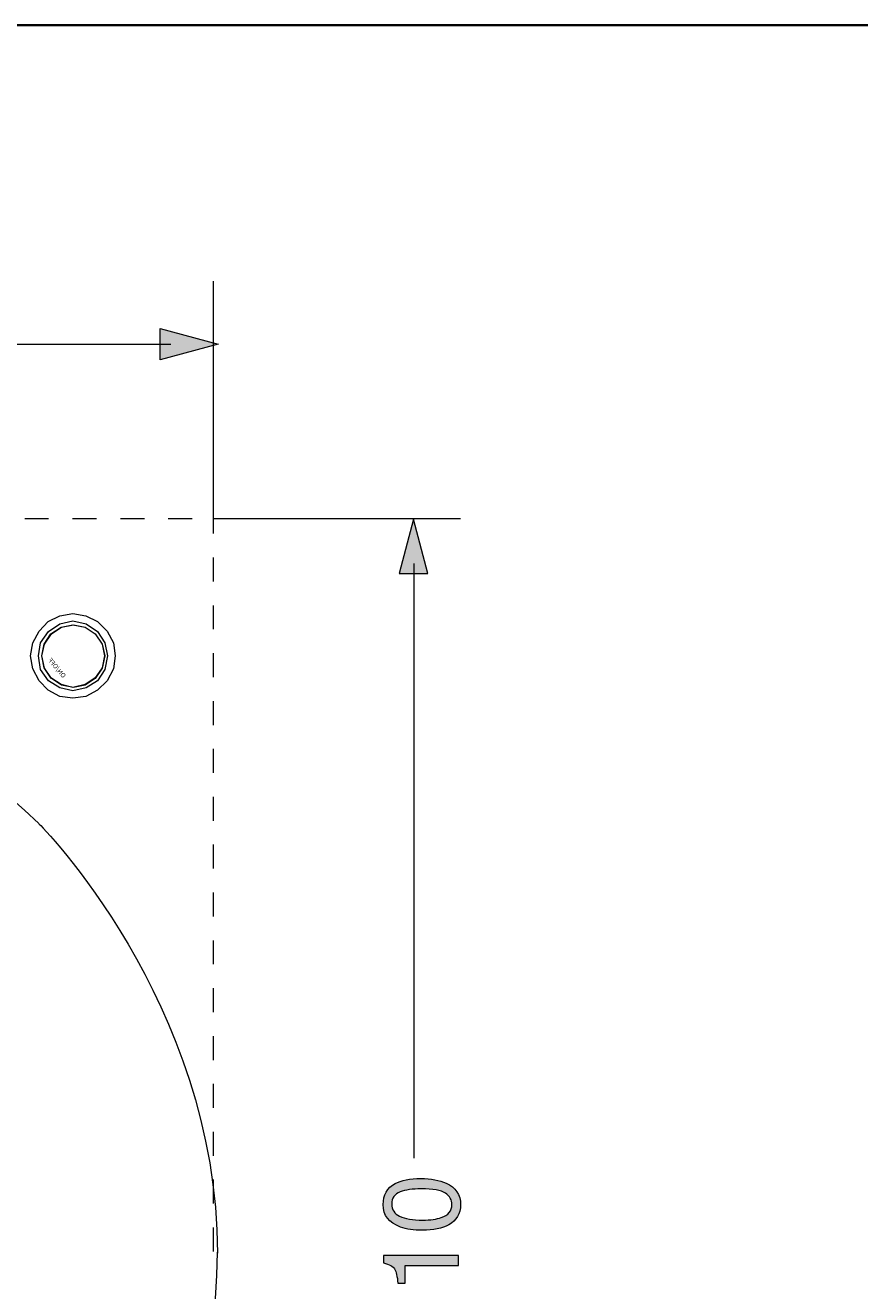
# Model space of a CAD drawing. Units: inches. Extents: x 149.1 to 237.1, y -281.8 to -218.7.
# Drawn here: x 194.8 to 207.1, y -240.9 to -222.3 of the extents above; entities that cross this region are included whole.
import ezdxf

# ---------------------------------------------------------------- set-up
doc = ezdxf.new("R2010")
doc.units = ezdxf.units.IN
doc.header["$MEASUREMENT"] = 0
doc.linetypes.add('AI-Linetype-8', pattern=[0.705556, 0.352778, -0.352778])
doc.linetypes.add('AI-Linetype-9', pattern=[0.705556, 0.352778, -0.352778])
doc.layers.add('图层 1', color=7, linetype='Continuous')

msp = doc.modelspace()

# ---------------------------------------------------------------- hatches: boundary and pattern name
at = {"layer": '图层 1'}
h = msp.add_hatch(color=256, dxfattribs=at)
h.dxf.hatch_style = 2
h.paths.add_polyline_path([(196.798, -226.735), (197.654, -226.965), (196.798, -227.194)])
h = msp.add_hatch(color=256, dxfattribs=at)
h.dxf.hatch_style = 2
h.paths.add_polyline_path([(200.746, -230.345), (200.533, -229.546), (200.322, -230.345)])
h = msp.add_hatch(color=256, dxfattribs=at)
h.dxf.hatch_style = 2
edge = h.paths.add_edge_path()
edge.add_spline(control_points=[(201.1, -239.653), (201.1, -239.742), (201.047, -239.806), (200.942, -239.842), (200.874, -239.866), (200.783, -239.879), (200.669, -239.879), (200.519, -239.879), (200.405, -239.859), (200.328, -239.822), (200.251, -239.784), (200.212, -239.725), (200.212, -239.643), (200.212, -239.555), (200.253, -239.495), (200.334, -239.464), (200.416, -239.433), (200.519, -239.418), (200.645, -239.418), (200.82, -239.418), (200.939, -239.44), (201.003, -239.482), (201.067, -239.524), (201.1, -239.582), (201.1, -239.653)], knot_values=[0, 0, 0, 0, 1, 1, 1, 2, 2, 2, 3, 3, 3, 4, 4, 4, 5, 5, 5, 6, 6, 6, 7, 7, 7, 8, 8, 8, 8], degree=3, periodic=0)
edge = h.paths.add_edge_path()
edge.add_spline(control_points=[(200.086, -239.651), (200.086, -239.81), (200.17, -239.921), (200.339, -239.981), (200.429, -240.014), (200.537, -240.03), (200.663, -240.03), (200.826, -240.03), (200.956, -240.003), (201.052, -239.949), (201.169, -239.884), (201.227, -239.785), (201.227, -239.652), (201.227, -239.504), (201.156, -239.398), (201.014, -239.334), (200.915, -239.289), (200.791, -239.267), (200.639, -239.267), (200.48, -239.267), (200.354, -239.292), (200.263, -239.34), (200.145, -239.405), (200.086, -239.508), (200.086, -239.651)], knot_values=[0, 0, 0, 0, 1, 1, 1, 2, 2, 2, 3, 3, 3, 4, 4, 4, 5, 5, 5, 6, 6, 6, 7, 7, 7, 8, 8, 8, 8], degree=3, periodic=0)
h = msp.add_hatch(color=256, dxfattribs=at)
h.dxf.hatch_style = 2
edge = h.paths.add_edge_path()
edge.add_spline(control_points=[(200.411, -240.811), (200.411, -240.811), (200.303, -240.811), (200.303, -240.811), (200.293, -240.71), (200.277, -240.639), (200.254, -240.599), (200.231, -240.56), (200.177, -240.53), (200.091, -240.51), (200.091, -240.51), (200.091, -240.4), (200.091, -240.4), (200.091, -240.4), (201.196, -240.4), (201.196, -240.4), (201.196, -240.4), (201.196, -240.549), (201.196, -240.549), (201.196, -240.549), (200.411, -240.549), (200.411, -240.549), (200.411, -240.549), (200.411, -240.811), (200.411, -240.811)], knot_values=[0, 0, 0, 0, 1, 1, 1, 2, 2, 2, 3, 3, 3, 4, 4, 4, 5, 5, 5, 6, 6, 6, 7, 7, 7, 8, 8, 8, 8], degree=3, periodic=0)

# ---------------------------------------------------------------- linework, layer by layer
at = {"layer": '图层 1', "lineweight": 5}
for p, q in [((178.944, -226.962), (196.954, -226.962)), ((200.536, -230.2), (200.536, -238.968))]:
    msp.add_line(p, q, dxfattribs=at)
at = {"layer": '图层 1', "lineweight": 35}
msp.add_lwpolyline([(149.147, -279.263), (237.147, -279.263), (237.147, -222.263), (149.147, -222.263), (149.147, -279.263)], dxfattribs=at)
at = {"layer": '图层 1', "lineweight": 5}
for points in [[(197.583, -229.576), (197.583, -226.035)], [(197.583, -229.534), (201.227, -229.534)]]:
    msp.add_lwpolyline(points, dxfattribs=at)
at = {"layer": '图层 1', "lineweight": 0}
for points in [[(196.798, -226.735), (197.654, -226.965), (196.798, -227.194), (196.798, -226.735)], [(200.746, -230.345), (200.533, -229.546), (200.322, -230.345), (200.746, -230.345)]]:
    msp.add_lwpolyline(points, dxfattribs=at)
at = {"layer": '图层 1', "linetype": 'AI-Linetype-9', "lineweight": 5}
msp.add_lwpolyline([(180.688, -229.534), (197.583, -229.534)], dxfattribs=at)
at = {"layer": '图层 1', "linetype": 'AI-Linetype-8', "lineweight": 5}
msp.add_lwpolyline([(197.583, -240.341), (197.583, -229.534)], dxfattribs=at)
at = {"layer": '图层 1', "lineweight": 9}
for points in [[(194.886, -231.561), (194.919, -231.369), (195.01, -231.195), (195.143, -231.054), (195.317, -230.97), (195.508, -230.937), (195.699, -230.97), (195.873, -231.054), (196.014, -231.195), (196.106, -231.369), (196.131, -231.561), (196.106, -231.751), (196.014, -231.926), (195.873, -232.067), (195.699, -232.159), (195.508, -232.184), (195.317, -232.159), (195.143, -232.067), (195.01, -231.926), (194.919, -231.751), (194.886, -231.561), (194.886, -231.561)], [(195.001, -231.561), (195.034, -231.369), (195.151, -231.203), (195.317, -231.087), (195.508, -231.045), (195.707, -231.087), (195.873, -231.203), (195.981, -231.369), (196.022, -231.561), (195.981, -231.76), (195.873, -231.926), (195.707, -232.033), (195.508, -232.075), (195.317, -232.033), (195.151, -231.926), (195.034, -231.76), (195.001, -231.561), (195.001, -231.561)], [(195.052, -231.561), (195.085, -231.386), (195.184, -231.236), (195.334, -231.137), (195.508, -231.103), (195.691, -231.137), (195.84, -231.236), (195.94, -231.386), (195.973, -231.561), (195.94, -231.735), (195.84, -231.884), (195.691, -231.984), (195.508, -232.025), (195.334, -231.984), (195.184, -231.884), (195.085, -231.735), (195.052, -231.561), (195.052, -231.561)], [(195.052, -231.561), (195.085, -231.386), (195.184, -231.236), (195.334, -231.137), (195.508, -231.103), (195.691, -231.137), (195.84, -231.236), (195.94, -231.386), (195.973, -231.561), (195.94, -231.735), (195.84, -231.884), (195.691, -231.984), (195.508, -232.025), (195.334, -231.984), (195.184, -231.884), (195.085, -231.735), (195.052, -231.561), (195.052, -231.561)], [(195.052, -231.561), (195.093, -231.386), (195.192, -231.236), (195.342, -231.137), (195.516, -231.103), (195.691, -231.137), (195.84, -231.236), (195.94, -231.386), (195.981, -231.561), (195.94, -231.743), (195.84, -231.892), (195.691, -231.992), (195.516, -232.025), (195.342, -231.992), (195.192, -231.892), (195.093, -231.743), (195.052, -231.561), (195.052, -231.561)], [(195.052, -231.561), (195.085, -231.386), (195.184, -231.236), (195.334, -231.137), (195.508, -231.103), (195.691, -231.137), (195.84, -231.236), (195.94, -231.386), (195.973, -231.561), (195.94, -231.735), (195.84, -231.884), (195.691, -231.984), (195.508, -232.025), (195.334, -231.984), (195.184, -231.884), (195.085, -231.735), (195.052, -231.561), (195.052, -231.561)], [(195.052, -231.561), (195.093, -231.386), (195.192, -231.236), (195.342, -231.137), (195.516, -231.103), (195.691, -231.137), (195.84, -231.236), (195.94, -231.386), (195.981, -231.561), (195.94, -231.743), (195.84, -231.892), (195.691, -231.992), (195.516, -232.025), (195.342, -231.992), (195.192, -231.892), (195.093, -231.743), (195.052, -231.561), (195.052, -231.561)]]:
    msp.add_lwpolyline(points, dxfattribs=at)
for points in [[(156.349, -240.439), (156.349, -240.439), (155.994, -236.881), (159.126, -234.745), (162.014, -232.775), (166.815, -230.33), (174.646, -229.761), (182.477, -229.192), (190.593, -229.761), (195.006, -234.032), (195.006, -234.032), (197.64, -236.666), (197.64, -240.368)], [(156.349, -240.281), (156.349, -240.281), (155.994, -243.84), (159.126, -245.976), (162.014, -247.945), (166.815, -250.39), (174.646, -250.959), (182.477, -251.528), (190.593, -250.96), (195.006, -246.688), (195.006, -246.688), (197.64, -244.054), (197.64, -240.352)]]:
    msp.add_open_spline(points, degree=3, knots=[0, 0, 0, 0, 1, 1, 1, 2, 2, 2, 3, 3, 3, 4, 4, 4, 4], dxfattribs=at)
at = {"layer": '图层 1', "lineweight": 0}
for points in [[(200.086, -239.651), (200.086, -239.81), (200.17, -239.921), (200.339, -239.981), (200.429, -240.014), (200.537, -240.03), (200.663, -240.03), (200.826, -240.03), (200.956, -240.003), (201.052, -239.949), (201.169, -239.884), (201.227, -239.785), (201.227, -239.652), (201.227, -239.504), (201.156, -239.398), (201.014, -239.334), (200.915, -239.289), (200.791, -239.267), (200.639, -239.267), (200.48, -239.267), (200.354, -239.292), (200.263, -239.34), (200.145, -239.405), (200.086, -239.508), (200.086, -239.651)], [(201.1, -239.653), (201.1, -239.742), (201.047, -239.806), (200.942, -239.842), (200.874, -239.866), (200.783, -239.879), (200.669, -239.879), (200.519, -239.879), (200.405, -239.859), (200.328, -239.822), (200.251, -239.784), (200.212, -239.725), (200.212, -239.643), (200.212, -239.555), (200.253, -239.495), (200.334, -239.464), (200.416, -239.433), (200.519, -239.418), (200.645, -239.418), (200.82, -239.418), (200.939, -239.44), (201.003, -239.482), (201.067, -239.524), (201.1, -239.582), (201.1, -239.653)], [(200.411, -240.811), (200.411, -240.811), (200.303, -240.811), (200.303, -240.811), (200.293, -240.71), (200.277, -240.639), (200.254, -240.599), (200.231, -240.56), (200.177, -240.53), (200.091, -240.51), (200.091, -240.51), (200.091, -240.4), (200.091, -240.4), (200.091, -240.4), (201.196, -240.4), (201.196, -240.4), (201.196, -240.4), (201.196, -240.549), (201.196, -240.549), (201.196, -240.549), (200.411, -240.549), (200.411, -240.549), (200.411, -240.549), (200.411, -240.811), (200.411, -240.811)]]:
    msp.add_open_spline(points, degree=3, knots=[0, 0, 0, 0, 1, 1, 1, 2, 2, 2, 3, 3, 3, 4, 4, 4, 5, 5, 5, 6, 6, 6, 7, 7, 7, 8, 8, 8, 8], dxfattribs=at)

# ---------------------------------------------------------------- texts
at = {"layer": '图层 1', "extrusion": (0, 0, -1), "insert": (195.36, -231.893), "char_height": 0.06868, "attachment_point": 7, "text_direction": (-0.641202, 0.767372, 0)}
msp.add_mtext('\\fSimHei|b0|i0|c0|p34;\\W1.00012;ON/OFF', dxfattribs=at)

doc.saveas('drawing.dxf')
